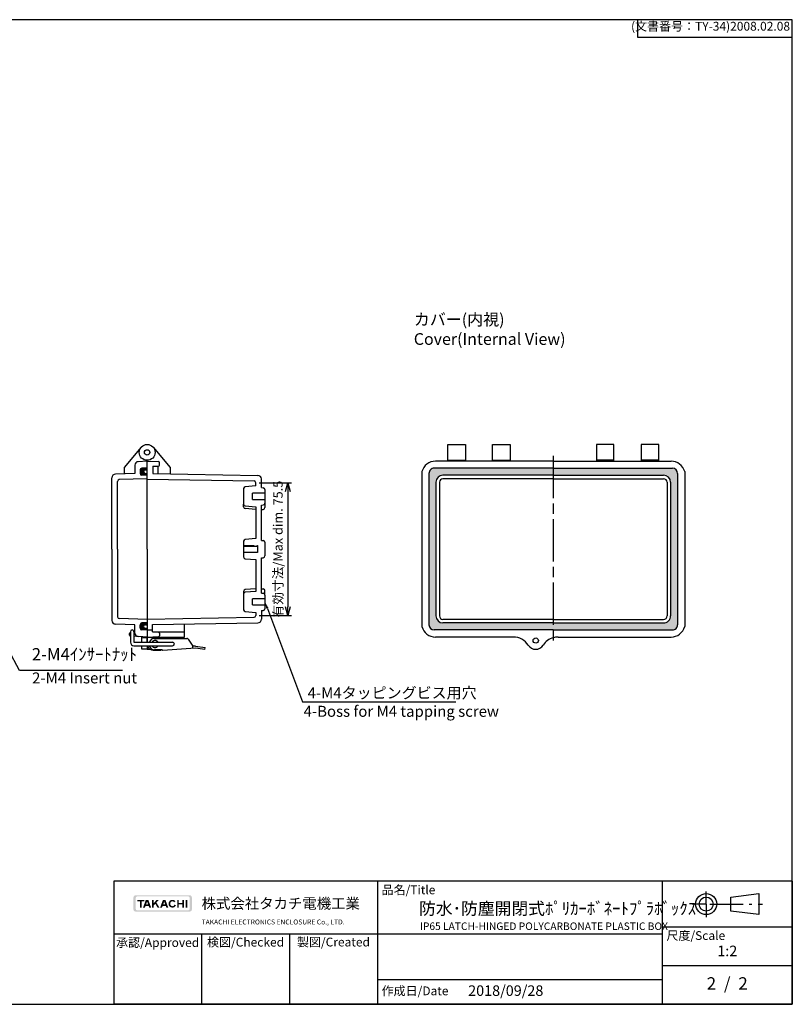
# Model space of a CAD drawing. Units: millimetres. Extents: x 0 to 1686, y 0 to 560.
# Drawn here: x 1247 to 1686, y 0 to 560 of the extents above; entities that cross this region are included whole.
import ezdxf
from ezdxf import colors
from ezdxf.entities.mleader import LeaderData, LeaderLine
from ezdxf.enums import TextEntityAlignment as Align
from ezdxf.math import Vec2, Vec3

# ---------------------------------------------------------------- set-up
doc = ezdxf.new("R2010")
doc.units = ezdxf.units.MM
doc.header["$LTSCALE"] = 2
for name, pattern in [('AM_ISO02W050x2', [3.75, 3, -0.75]), ('AM_ISO08W050', [18, 12, -1.5, 3, -1.5]), ('gen7a', [6.875, 4.75, -0.875, 0.375, -0.875])]:
    doc.linetypes.add(name, pattern=pattern)
doc.layers.add('7A', color=4, linetype='gen7a')
doc.layers.add('RAHM2', color=1, linetype='Continuous')
for name, color, linetype, lineweight in [('AM_5', 3, 'Continuous', 25), ('AM_7', 4, 'AM_ISO08W050', 25), ('AM_8', 1, 'Continuous', 25), ('ｶﾞｽｹｯﾄ', 5, 'Continuous', 50), ('ﾄｯﾌﾟｶﾊﾞｰ', 7, 'Continuous', 25), ('ﾄｯﾌﾟｶﾊﾞｰ0', 7, 'AM_ISO02W050x2', 13), ('ﾎﾞﾃﾞｨｰ', 2, 'Continuous', 25), ('ﾎﾞﾃﾞｨｰ0', 2, 'AM_ISO02W050x2', 13), ('ﾗｯﾁ', 3, 'Continuous', 25), ('ﾗｯﾁ金具', 6, 'Continuous', 25)]:
    doc.layers.add(name, color=color, linetype=linetype, lineweight=lineweight)
doc.styles.add('ACISOTS', font='isocp.shx', dxfattribs={"height": 1, "bigfont": 'extfont.shx'})
doc.styles.get("Standard").update_dxf_attribs({"font": 'ISOCP.SHX', "bigfont": 'EXTFONT.SHX'})
doc.styles.add('takachi1', font='txt', dxfattribs={"height": 2.5})
doc.dimstyles.new('AM_ISO$0', dxfattribs={"dimscale": 2, "dimtxt": 3.5, "dimasz": 2.5, "dimexe": 1, "dimexo": 1, "dimgap": 1.5, "dimtad": 1, "dimdsep": 46, "dimtxsty": 'STANDARD', "dimblk": 'OPEN30', "dimcen": 0, "dimclrd": 3, "dimclre": 3, "dimclrt": 2, "dimadec": 0, "dimazin": 2, "dimtp": 0.1, "dimtm": 0.1, "dimtfac": 0.71, "dimtmove": 0, "dimatfit": 3, "dimldrblk": 'OPEN30', "dimfxl": 1, "dimlwd": -1, "dimlwe": -1, "dimarcsym": 0})

# ---------------------------------------------------------------- blocks, each defined once
blk = doc.blocks.new('TK-A3')
for p, q in [((359, 280), (359, 275)), ((359, 275), (403, 275))]:
    blk.add_line(p, q)
blk.add_lwpolyline([(0, 0), (403, 0), (403, 280), (0, 280.0000000000001)], close=True)
at = {"insert": (402.3592953827349, 276.108542987227), "char_height": 2.5, "width": 43.07840397728297, "attachment_point": 9}
blk.add_mtext('(文書番号：TY-34)2008.02.08', dxfattribs=at)
blk = doc.blocks.new('A$C0FAF06CF')
at = {"layer": 'AM_8'}
h = blk.add_hatch(color=1, dxfattribs=at)
edge = h.paths.add_edge_path()
edge.add_line((-8.013599999999968, -2.41150000000041), (8.013600000000068, -2.411500000000414))
edge.add_arc((8.013600000000052, -1.773380000000511), 0.6381199999999012, 270, 360)
edge.add_line((8.651719999999953, -1.773380000000511), (8.651719999999967, 1.773379999999486))
edge.add_arc((8.013600000000025, 1.773379999999429), 0.638119999999958, 5.1039e-12, 90.00000000000126)
edge.add_line((8.013599999999997, 2.41149999999939), (-8.013599999999997, 2.411499999999385))
edge.add_arc((-8.013600000000025, 1.773379999999436), 0.6381199999999511, 89.99999999999682, 179.9999999999955)
edge.add_line((-8.651719999999981, 1.773379999999485), (-8.651719999999981, -1.773380000000505))
edge.add_arc((-8.013600000000025, -1.773380000000456), 0.6381199999999511, 180.0000000000043, 270.0000000000045)
edge = h.paths.add_edge_path(flags=16)
edge.add_line((-7.471939999999959, 2.092439999999486), (7.471940000000017, 2.092439999999478))
edge.add_arc((7.471940000000046, 1.550779999999479), 0.5416600000000003, 7.958078640513122e-13, 90.00000000000148, ccw=False)
edge.add_line((8.013600000000025, 1.550779999999486), (8.013600000000025, -1.550780000000504))
edge.add_arc((7.471940000000017, -1.5507800000005), 0.5416600000000074, 270, 359.99999999999966, ccw=False)
edge.add_line((7.471940000000017, -2.092440000000504), (-7.471939999999959, -2.092440000000513))
edge.add_arc((-7.471939999999959, -1.550780000000504), 0.5416600000000074, 180, 270, ccw=False)
edge.add_line((-8.013599999999968, -1.550780000000504), (-8.013599999999968, 1.550779999999486))
edge.add_arc((-7.471939999999959, 1.550779999999486), 0.5416600000000003, 90, 180, ccw=False)
for points in [[(-5.453699999999969, 0.5935999999994924), (-5.453699999999969, 1.038799999999492), (-7.531299999999986, 1.038799999999492), (-7.531299999999986, 0.5935999999994924), (-6.759619999999982, 0.5935999999994924), (-6.759619999999982, -1.224300000000514), (-6.225379999999972, -1.224300000000514), (-6.225379999999972, 0.5935999999994924)], [(-3.146079999999982, 1.038799999999492), (-3.146079999999982, -1.224300000000514), (-2.671199999999942, -1.224300000000514), (-2.671199999999942, -0.6184186206901412), (-2.193432261217481, -0.1027759420753025), (-1.520149446800417, -1.224300000000514), (-0.9571799999999941, -1.224300000000514), (-1.851807874889658, 0.2659306476478651), (-1.135707252964406, 1.038799999999492), (-1.788279380580376, 1.038799999999492), (-2.671199999999942, 0.085886028951558), (-2.671199999999942, 1.038799999999492)], [(4.304715008555603, 1.038799999999492), (4.304715008555603, -1.224300000000514), (4.775885008555576, -1.224300000000514), (4.775885008555576, -0.315350000000512), (5.829525008555606, -0.315350000000512), (5.829525008555606, -1.224300000000514), (6.300695008555575, -1.224300000000514), (6.300695008555575, 1.038799999999492), (5.829525008555606, 1.038799999999492), (5.829525008555606, 0.1298499999994878), (4.775885008555576, 0.1298499999994878), (4.775885008555576, 1.038799999999492)], [(7.280135008555587, -1.224300000000514), (7.280135008555587, 1.038799999999492), (6.805255008555603, 1.038799999999492), (6.805255008555603, -1.224300000000514)]]:
    blk.add_hatch(color=1, dxfattribs=at).paths.add_polyline_path(points)
h = blk.add_hatch(color=1, dxfattribs=at)
h.paths.add_polyline_path([(-5.264049114754043, -1.224300000000514), (-5.084217508196671, -0.734580000000511), (-4.16110249180326, -0.734580000000511), (-3.981270885245876, -1.224300000000514), (-3.420619999999971, -1.224300000000514), (-4.251659999999958, 1.038799999999492), (-4.993659999999977, 1.038799999999492), (-5.82469999999995, -1.224300000000514)])
h.paths.add_polyline_path([(-4.332759934426205, -0.2671200000005083), (-4.912560065573728, -0.2671200000005083), (-4.622659999999966, 0.5223399999994971)], flags=16)
h = blk.add_hatch(color=1, dxfattribs=at)
h.paths.add_polyline_path([(-0.1961891147540484, -1.224300000000514), (-0.0163575081966769, -0.734580000000511), (0.9067575081967476, -0.734580000000511), (1.086589114754119, -1.224300000000514), (1.647240000000008, -1.224300000000514), (0.8162000000000373, 1.038799999999492), (0.0742000000000189, 1.038799999999492), (-0.7568399999999543, -1.224300000000514)])
h.paths.add_polyline_path([(0.7351000655737892, -0.2671200000005083), (0.1552999344262673, -0.2671200000005083), (0.4452000000000285, 0.5223399999994971)], flags=16)
h = blk.add_hatch(color=1, dxfattribs=at)
edge = h.paths.add_edge_path()
edge.add_ellipse((2.878960000000006, -0.0927500000005264), major_axis=(0, 0.7271600000000495), ratio=0.8673469387754511, start_angle=308.5505407908052, end_angle=246.5820184016549)
edge.add_line((3.469375036740871, -0.3484654247793539), (3.94113500855559, -0.5527900000005097))
edge.add_arc((2.878960000000006, -0.0927500000005122), 1.157520000000024, 38.550540790803325, 336.58201840165333, ccw=False)
edge.add_line((3.784208621486185, 0.6286219454599618), (3.397792961318373, 0.3206961337928842))
blk = doc.blocks.new('TK-仕様書(和英併記)NEW')
for p, q in [((0, 35), (-193, 35)), ((-193, 35), (-193, 0)), ((-118, 35), (-118, 0)), ((-37, 35), (-37, 0)), ((0, 35), (0, 0)), ((-17.5, 30.5), (-9.5, 31.5)), ((-9.5, 31.5), (-9.5, 25.5)), ((-17.5, 26.5), (-17.5, 30.5)), ((-9.5, 25.5), (-17.5, 26.5)), ((-193, 19.99999999999993), (-37, 19.99999999999993)), ((-168.0000000000001, 19.99999999999993), (-168, 0)), ((-143.0000000000001, 19.99999999999993), (-143, 0)), ((-37, 22), (0, 22)), ((-37, 11), (0, 11)), ((-37.00000000000012, 7), (-118, 7)), ((0, 0), (-193, 0))]:
    blk.add_line(p, q)
for radius in [3, 2]:
    blk.add_circle((-24.5, 28.5), radius)
at = {"layer": '7A'}
for p, q in [((-24.5, 28.5), (-24.5, 32.07478664473149)), ((-24.5, 28.5), (-28.5, 28.5)), ((-24.5, 28.5), (-24.5, 24.78991724228479)), ((-23.5, 28.5), (-8.5, 28.5))]:
    blk.add_line(p, q, dxfattribs=at)
at = {"xscale": 0.9599999999999999, "yscale": 0.9599999999999999, "zscale": 0.9599999999999999}
blk.add_blockref('A$C0FAF06CF', (-179.073778946163, 28.68781725888326), dxfattribs=at)
at = {"attachment_point": 4}
for s, insert, char_height, width in [('{\\fMS Gothic|b0|i0|c128|p49;株式会社タカチ電機工業}', (-167.9945135240808, 28.68781725888326), 3, 42.88159814155517), ('{\\fArial|b0|i0|c128|p34;TAKACHI ELECTRONICS ENCLOSURE Co., LTD.}', (-167.9945135240808, 23.41115279672572), 1.399999999999999, 44.44830780058135)]:
    blk.add_mtext(s, dxfattribs=dict(at, insert=insert, char_height=char_height, width=width))
for tag, height, p in [('品名', 3.5, (-106.1561493930892, 27.24999999999994)), ('TITLE', 2.5, (-106.1561493930892, 22.24999999999994)), ('型番', 3.5, (-106.1391682485609, 11.75))]:
    blk.add_attdef(tag, text='', height=height).set_placement(p, align=Align.MIDDLE_LEFT)
for tag, height, p in [('GEN-TITLE-SCA', 3, (-18.5, 14.79266317345349)), ('承認', 3.5, (-180.7195176573868, 7.729076668239942)), ('検図', 3.5, (-155.5000000000001, 7.72907666823994)), ('製図', 3.5, (-130.5000000000001, 7.72907666823994)), ('ページNO.', 3.5, (-23, 5.5)), ('総ページ数', 3.5, (-14, 5.5)), ('GEN-TITLE-DAT', 3, (-81.5, 3.5))]:
    blk.add_attdef(tag, text='', height=height).set_placement(p, align=Align.MIDDLE)
at = {"layer": 'RAHM2', "char_height": 2.5}
for s, insert, width, attachment_point in [('品名/Title', (-116.8002551371314, 33.80103540727967), 90, 1), ('尺度/Scale', (-35.80025513713144, 20.80103540727967), 20, 1), ('承認/Approved', (-180.5000000000001, 18.8010354072796), 22.21535073038012, 2), ('検図/Checked', (-155.5, 18.92584712714763), 19.85268515870859, 2), ('製図/Created', (-130.5, 18.95800561859732), 19.44564691649168, 2), ('作成日/Date', (-116.8002551371314, 3.5), 17.84866863742184, 4)]:
    blk.add_mtext(s, dxfattribs=dict(at, insert=insert, width=width, attachment_point=attachment_point))
at = {"layer": 'RAHM2', "color": 0, "insert": (-18.5, 5.5), "char_height": 3.5, "width": 4.469919821818733, "attachment_point": 5}
blk.add_mtext('/', dxfattribs=at)
blk = doc.blocks.new('*S434343434382494630')
at = {"layer": 'AM_5', "color": 3, "linetype": 'Continuous'}
for p, q in [((254.3932143070797, 258.7577606611742), (251.0870042396997, 264.9277667381854)), ((255.2055110136234, 259.1930314721513), (251.0870042396997, 264.9277667381854)), ((251.0870042396997, 264.9277667381854), (253.580917600536, 258.3224898501971))]:
    blk.add_line(p, q, dxfattribs=at)
at = {"layer": 'AM_5', "color": 3}
for p, q in [((287.285540255028, 197.3745312686448), (254.3932143070797, 258.7577606611742)), ((345.9132961605397, 197.3745312686448), (287.285540255028, 197.3745312686448))]:
    blk.add_line(p, q, dxfattribs=at)
at = {"layer": 'AM_5', "color": 2, "insert": (294.2855402550279, 200.8745312686448), "char_height": 7, "attachment_point": 7, "style": 'ACISOTS'}
blk.add_mtext('2-M4ｲﾝｻｰﾄﾅｯﾄ', dxfattribs=at)
blk = doc.blocks.new('_Open30')
at = {"color": 0, "linetype": 'ByBlock', "lineweight": -2}
for p, q in [((-1, 0.26794919), (0, 0)), ((0, 0), (-1, -0.26794919)), ((0, 0), (-1, 0))]:
    blk.add_line(p, q, dxfattribs=at)
blk = doc.blocks.new('*D35')
at = {"layer": 'AM_5', "color": 3}
for p, q in [((1383.236529499411, 296.6437528006011), (1401.499674364229, 296.6436430145078)), ((1399.499644307533, 291.6436550372912), (1399.499250564332, 226.1436550371109)), ((1383.236075642745, 221.1437528006014), (1401.499220507563, 221.1436430145081))]:
    blk.add_line(p, q, dxfattribs=at)
at = {"layer": 'Defpoints', "color": 0}
for p in [(1381.236529499447, 296.6437648232942), (1381.236075642781, 221.1437648232946), (1399.499220507599, 221.1436550372012)]:
    blk.add_point(p, dxfattribs=at)
at = {"layer": 'AM_5', "color": 3, "xscale": 5, "yscale": 5, "zscale": 5}
for p, rotation in [((1399.499674364266, 296.6436550372009), 89.99965557521212), ((1399.499220507599, 221.1436550372012), 269.9996555752121)]:
    blk.add_blockref('_Open30', p, dxfattribs=dict(at, rotation=rotation))
at = {"layer": 'AM_5', "color": 2, "insert": (1393.849457436035, 258.8936890012489), "char_height": 7, "attachment_point": 5, "rotation": 89.9996555752121}
blk.add_mtext('{\\H0.75714x;有効寸法/Max dim. 75.5}', dxfattribs=at)

msp = doc.modelspace()

# ---------------------------------------------------------------- hatches: boundary and pattern name
at = {"layer": 'ｶﾞｽｹｯﾄ'}
h = msp.add_hatch(color=256, dxfattribs=at)
edge = h.paths.add_edge_path()
edge.add_line((1316.438931188318, 300.8937648314134), (1319.438931186445, 300.8937648314105))
edge.add_line((1319.438931186445, 300.8937648314106), (1319.438931186459, 301.8937648232979))
edge.add_line((1319.438931186459, 301.8937648232979), (1318.438931186486, 301.8937648232979))
edge.add_arc((1318.438931186484, 302.8937648232978), 1, 90, 270, ccw=False)
edge.add_line((1318.438931186484, 303.8937648232979), (1319.438931186459, 303.8937648232941))
edge.add_line((1319.438931186459, 303.8937648232941), (1319.438931186445, 304.8937648282818))
edge.add_line((1319.438931186445, 304.893764828282), (1316.438931188318, 304.893764828282))
edge.add_arc((1316.438931188316, 303.8937648289093), 0.9999999993724484, 89.99999999989578, 179.9999999996873)
edge.add_line((1315.438931188945, 303.8937648289151), (1315.438931188945, 301.8937648307921))
edge.add_arc((1316.438931188318, 301.8937648307881), 0.9999999993746655, 179.999999999772, 269.9999999999772)
h = msp.add_hatch(color=256, dxfattribs=at)
edge = h.paths.add_edge_path()
edge.add_arc((1482.726871167427, 215.893764822987), 3, 179.9999999998441, 269.999999999848)
edge.add_line((1482.726871167419, 212.893764822987), (1550.459755493472, 212.8937648228069))
edge.add_line((1550.45975549347, 212.8937648228068), (1550.459755493482, 216.3402296708207))
edge.add_line((1550.459755493483, 216.340229670821), (1550.459755493482, 216.893764822807))
edge.add_line((1550.459755493483, 216.8937648228068), (1487.726871167432, 216.8937648229737))
edge.add_arc((1487.726871167441, 220.8937648229737), 4, 179.9999999998445, 269.9999999998469, ccw=False)
edge.add_line((1483.726871167441, 220.8937648229846), (1483.726871167647, 296.8937648229861))
edge.add_arc((1487.726871167647, 296.8937648229751), 4, 89.99999999984038, 179.9999999998445, ccw=False)
edge.add_line((1487.726871167658, 300.8937648229751), (1550.459755493706, 300.8937648228011))
edge.add_line((1550.459755493706, 300.8937648228011), (1550.459755493709, 301.447299974745))
edge.add_line((1550.459755493709, 301.447299974745), (1550.459755493718, 304.8937648228011))
edge.add_line((1550.459755493718, 304.8937648228011), (1482.726871167669, 304.8937648229889))
edge.add_arc((1482.726871167662, 301.8937648229888), 3, 89.99999999984153, 179.9999999998437)
edge.add_line((1479.726871167662, 301.8937648229971), (1479.726871167428, 215.8937648229951))
h = msp.add_hatch(color=256, dxfattribs=at)
edge = h.paths.add_edge_path()
edge.add_arc((1618.192639819531, 215.8937648226246), 3, 269.9999999998454, 359.9999999998492, ccw=False)
edge.add_line((1618.192639819524, 212.8937648226245), (1550.459755493472, 212.8937648228069))
edge.add_line((1550.45975549347, 212.8937648228068), (1550.459755493478, 216.3402296708207))
edge.add_line((1550.459755493478, 216.340229670821), (1550.459755493482, 216.893764822807))
edge.add_line((1550.459755493482, 216.8937648228068), (1613.192639819534, 216.893764822638))
edge.add_arc((1613.192639819544, 220.893764822638), 4, 269.9999999998464, 359.9999999998488)
edge.add_line((1617.192639819545, 220.8937648226274), (1617.192639819745, 296.8937648226287))
edge.add_arc((1613.192639819747, 296.8937648226392), 4, 359.9999999998488, 449.9999999998529)
edge.add_line((1613.192639819755, 300.8937648226392), (1550.459755493706, 300.893764822801))
edge.add_line((1550.459755493706, 300.8937648228011), (1550.459755493706, 301.447299974745))
edge.add_line((1550.459755493706, 301.447299974745), (1550.459755493718, 304.8937648228011))
edge.add_line((1550.459755493718, 304.8937648228011), (1618.192639819765, 304.8937648226263))
edge.add_arc((1618.192639819758, 301.8937648226263), 3, 359.99999999984965, 449.99999999985175, ccw=False)
edge.add_line((1621.192639819758, 301.8937648226185), (1621.192639819531, 215.8937648226165))
h = msp.add_hatch(color=256, dxfattribs=at)
edge = h.paths.add_edge_path()
edge.add_line((1319.438931186492, 215.8937648232907), (1319.438931186325, 216.893764821417))
edge.add_line((1319.438931186325, 216.893764821417), (1316.438931188201, 216.893764821417))
edge.add_arc((1316.438931188203, 215.8937648220406), 0.9999999993764559, 90.00000000008141, 180.000000000083)
edge.add_line((1315.438931188827, 215.8937648220391), (1315.438931188827, 213.8937648239128))
edge.add_arc((1316.438931188202, 213.8937648239159), 0.9999999993746655, 180.0000000001872, 269.9999999999772)
edge.add_line((1316.438931188201, 212.8937648245412), (1319.438931186325, 212.8937648245456))
edge.add_line((1319.438931186325, 212.8937648245458), (1319.43893118647, 213.8937648232944))
edge.add_line((1319.43893118647, 213.8937648232943), (1318.438931186492, 213.8937648232907))
edge.add_arc((1318.438931186492, 214.8937648232907), 1, 90, 270, ccw=False)
edge.add_line((1318.438931186492, 215.8937648232907), (1319.438931186492, 215.8937648232907))

# ---------------------------------------------------------------- linework, layer by layer
at = {"layer": 'AM_7'}
msp.add_line((1550.459755493737, 311.8937648228012), (1550.459755493453, 205.8937648228057), dxfattribs=at)
at = {"layer": 'ﾄｯﾌﾟｶﾊﾞｰ'}
for p, q in [((1315.991731194587, 316.7863090650655), (1306.438931194597, 305.4017253457396)), ((1490.459755504864, 308.8937648229673), (1490.459755504864, 318.3937648232579)), ((1490.459755504864, 318.3937648232579), (1500.459755498615, 318.3937648232579)), ((1500.459755498615, 318.3937648232579), (1500.459755498589, 308.8937648229398)), ((1515.959755504867, 308.8937648228967), (1515.959755504867, 318.3937648232579)), ((1515.959755504867, 318.3937648232579), (1525.959755498615, 318.3937648232579)), ((1525.959755498615, 318.3937648232579), (1525.959755498615, 308.893764822711)), ((1584.959755482642, 318.3937648230731), (1574.959755488892, 318.3937648231266)), ((1574.959755488892, 318.3937648231266), (1574.959755488842, 308.8937648225798)), ((1584.95975548259, 308.893764822712), (1584.959755482642, 318.3937648230731)), ((1610.459755482643, 318.3937648229366), (1600.459755488892, 318.3937648229903)), ((1600.459755488892, 318.3937648229903), (1600.459755488866, 308.893764822672)), ((1610.45975548259, 308.893764822646), (1610.459755482643, 318.3937648229366)), ((1319.438931186325, 308.8937648264046), (1314.334259277033, 308.6262403076698)), ((1319.438931186429, 258.8937648264121), (1319.438931186462, 309.3937648260955)), ((1550.459755493729, 308.8937648228011), (1483.459755493728, 308.8937648229868)), ((1490.459755504864, 309.39376482328), (1500.459755498591, 309.3937648232526)), ((1515.959755504867, 309.39376482328), (1525.959755498615, 309.39376482328)), ((1550.459755493729, 308.8937648228011), (1617.459755493728, 308.8937648226283)), ((1584.959755482593, 309.3937648230952), (1574.959755488843, 309.3937648231488)), ((1610.459755482593, 309.3937648229589), (1600.459755488868, 309.3937648229848)), ((1306.438931194597, 305.4017253457396), (1306.438931194568, 301.6917453650915)), ((1312.438931190704, 306.628981239407), (1312.438931190712, 301.9012699818958)), ((1315.438931188945, 303.8937648289151), (1315.438931188945, 301.8937648307919)), ((1319.438931186445, 304.893764828282), (1316.438931188318, 304.893764828282)), ((1475.726871167666, 302.9437648229917), (1475.726871167425, 214.8437648230223)), ((1550.459755493718, 304.8937648228011), (1482.726871167669, 304.8937648229888)), ((1550.459755493718, 304.8937648228011), (1618.192639819765, 304.8937648226263)), ((1625.192639819761, 302.9437648225918), (1625.192639819529, 214.8437648226221)), ((1299.438931186434, 258.8937648264121), (1299.438931186346, 299.5159224287545)), ((1312.438931190712, 301.9012699818958), (1301.369132192966, 301.5147040827959)), ((1302.638931186437, 258.8937648264121), (1302.638931186351, 297.3914071241671)), ((1319.438931186365, 298.9437648264122), (1303.604031689666, 298.3907979511879)), ((1319.438931186445, 300.8937648314106), (1316.438931188318, 300.8937648314106)), ((1479.726871167662, 301.8937648229971), (1479.726871167427, 215.8937648229951)), ((1483.726871167647, 296.893764822986), (1483.726871167441, 220.8937648229846)), ((1485.726871167647, 296.8937648229805), (1485.726871167441, 220.8937648229792)), ((1550.459755493706, 300.8937648228011), (1487.726871167658, 300.8937648229751)), ((1550.459755493701, 298.8937648228013), (1487.726871167653, 298.8937648229751)), ((1550.459755493706, 300.8937648228011), (1613.192639819755, 300.8937648226392)), ((1550.459755493701, 298.8937648228013), (1613.192639819749, 298.8937648226393)), ((1615.192639819745, 296.893764822634), (1615.192639819546, 220.8937648226328)), ((1617.192639819744, 296.8937648226289), (1617.192639819545, 220.8937648226274)), ((1621.192639819758, 301.8937648226185), (1621.192639819531, 215.8937648226165)), ((1299.438931186434, 258.8937648264121), (1299.438931186346, 218.2716072240692)), ((1302.638931186437, 258.8937648264121), (1302.638931186351, 220.3961225286569)), ((1319.438931186429, 258.8937648264121), (1319.438931186353, 205.8937648232893)), ((1319.438931186365, 218.8437648264119), (1303.604031689666, 219.3967317016361)), ((1550.459755493489, 218.8937648228069), (1487.726871167434, 218.8937648229737)), ((1550.459755493485, 218.8937648228069), (1613.19263981954, 218.893764822638)), ((1312.438931190712, 215.8862596709279), (1301.369132192966, 216.2728255700279)), ((1312.438931190704, 211.1585484134166), (1312.438931190712, 215.8862596709279)), ((1315.438931188827, 213.8937648239128), (1315.438931188827, 215.8937648220355)), ((1319.438931186325, 216.893764821417), (1316.438931188201, 216.893764821417)), ((1319.438931186325, 212.8937648245458), (1316.438931188201, 212.8937648245458)), ((1550.45975549347, 212.8937648228068), (1482.726871167419, 212.893764822987)), ((1550.459755493483, 216.8937648228068), (1487.726871167432, 216.8937648229737)), ((1550.459755493482, 216.8937648228068), (1613.192639819533, 216.893764822638)), ((1550.45975549347, 212.8937648228068), (1618.192639819524, 212.8937648226245)), ((1309.438931192258, 209.8923249022965), (1309.438931192258, 210.9178426189367)), ((1312.438931190707, 211.4178426189367), (1311.938931186466, 211.4178426189367)), ((1319.438931186325, 208.8937648264157), (1311.938931186466, 209.2868231710311)), ((1316.438931188215, 205.8937648232893), (1316.438931188215, 209.0509881641675)), ((1527.77117795298, 208.8937648228677), (1483.459755493456, 208.893764822985)), ((1553.148333033912, 208.8937648228018), (1617.459755493464, 208.8937648226265)), ((1316.438931188215, 201.9461300255434), (1316.438931188215, 203.8937648232895)), ((1319.43893118634, 201.8937648307922), (1316.438931188215, 201.9461300255434)), ((1319.438931186349, 203.8937648232895), (1319.438931186346, 201.8937648307922))]:
    msp.add_line(p, q, dxfattribs=at)
for centre, radius in [((1319.438931186484, 313.8937648232869), 4.5), ((1319.438931186477, 313.8937648232832), 1.54), ((1540.459755493455, 206.8937648228292), 1.5)]:
    msp.add_circle(centre, radius, dxfattribs=at)
for centre, radius, start, end in [((1314.438931189453, 306.6289812394034), 1.999999998749999, 93.00000000000573, 180), ((1483.459755493707, 300.8937648229821), 8, 89.99999999984367, 165.1523338525356), ((1617.459755493707, 300.8937648226236), 8, 14.84766614715455, 89.99999999984367), ((1316.438931188318, 303.8937648289111), 0.9999999993749998, 90, 180), ((1482.726871167662, 301.8937648229888), 3, 89.99999999984367, 179.9999999998437), ((1618.192639819758, 301.8937648226263), 3, 359.9999999998502, 89.99999999984367), ((1301.438931186367, 299.5159224287584), 2, 91.99999999989937, 180.0000000001041), ((1303.638931186368, 297.391407124169), 1, 91.99999999989937, 180.0000000001041), ((1316.438931188318, 301.8937648307884), 0.9999999993749998, 180, 270), ((1487.726871167647, 296.8937648229751), 4, 89.99999999984367, 179.9999999998437), ((1487.726871167647, 296.8937648229751), 2, 89.99999999984367, 179.9999999998437), ((1613.192639819747, 296.8937648226392), 4, 359.9999999998502, 89.99999999984367), ((1613.192639819747, 296.8937648226392), 2, 359.9999999998502, 89.99999999984367), ((1303.638931186368, 220.3961225286549), 1, 179.9999999998437, 268.0000000001005), ((1487.726871167441, 220.8937648229737), 4, 179.9999999998437, 269.9999999998437), ((1487.726871167441, 220.8937648229737), 2, 179.9999999998437, 269.9999999998437), ((1613.192639819544, 220.893764822638), 2, 269.9999999998437, 359.9999999998502), ((1613.192639819544, 220.893764822638), 4, 269.9999999998437, 359.9999999998502), ((1301.438931186367, 218.2716072240656), 2, 179.9999999998957, 268.0000000001005), ((1316.438931188201, 215.8937648220391), 0.9999999993749998, 90, 180), ((1316.438931188201, 213.8937648239162), 0.9999999993749998, 180, 270), ((1483.459755493478, 216.8937648229894), 8, 194.8476661471545, 269.9999999998437), ((1482.726871167427, 215.893764822987), 3, 179.9999999998437, 269.9999999998437), ((1617.459755493485, 216.893764822631), 8, 269.9999999998437, 345.1523338525424), ((1618.192639819531, 215.8937648226246), 3, 269.9999999998437, 359.9999999998502), ((1309.938931192257, 210.9178426189367), 0.5, 90, 180), ((1309.938931192257, 209.8923249022929), 0.5, 179.9999999995831, 266.9999999999943), ((1314.438931189453, 211.1585484134205), 1.999999998749999, 180, 266.9999999999943), ((1527.77117795298, 198.8937648228684), 9.999999999999241, 32.23095263533834, 89.99999999984367), ((1553.14833303388, 198.8937648228118), 9.999999999990107, 105.5963078707571, 147.769047364415), ((1553.14833303388, 198.8937648228118), 9.999999999990107, 89.99999999981762, 105.5963078707571), ((1540.459755493455, 206.8937648228291), 4.999999999999952, 212.230952635369, 327.7690473643767)]:
    msp.add_arc(centre, radius, start, end, dxfattribs=at)
at = {"layer": 'ﾄｯﾌﾟｶﾊﾞｰ0'}
msp.add_line((1316.438931188215, 208.3937648232927), (1319.438931186355, 208.3937648232879), dxfattribs=at)
at = {"layer": 'ﾎﾞﾃﾞｨｰ'}
for p, q in [((1322.886131180519, 316.7863090668772), (1332.438931186476, 305.401725340439)), ((1319.438931186484, 258.8937648232942), (1319.43893118647, 309.3937648232871)), ((1319.438931186477, 308.8937648232942), (1325.956380934816, 308.6661704629636)), ((1326.438931186477, 306.6446016367964), (1326.438931186464, 308.1664750494574)), ((1318.438931186484, 303.8937648232941), (1319.438931186484, 303.8937648232941)), ((1322.638931186466, 306.0290583253275), (1325.95638093483, 306.1449062232835)), ((1322.638931186473, 306.0290583253275), (1322.638931186466, 301.8387866172099)), ((1325.438931186848, 306.1268364799119), (1325.438931186848, 301.7899124354055)), ((1332.438931186476, 305.401725340439), (1332.438931186498, 301.6677269809127)), ((1318.438931186484, 301.8937648232979), (1319.438931186484, 301.8937648232979)), ((1319.43893118647, 298.6941553752452), (1380.256383592902, 297.6325827948322)), ((1322.638931186466, 301.8387866172171), (1382.473835999337, 300.794364468825)), ((1384.438931186464, 293.8705129555101), (1384.438931186464, 298.7946690785113)), ((1374.273931186471, 293.3398232400241), (1374.273931186473, 284.4512026709919)), ((1381.238931186462, 294.8655129555058), (1375.186775443726, 294.3360179381155)), ((1381.238931186465, 294.8655129555058), (1381.238931186465, 296.6327350996774)), ((1384.438931186476, 293.8705129555085), (1385.516136679246, 293.7762696866114)), ((1386.428980936508, 292.7800749885166), (1386.428980936506, 285.010950922498)), ((1379.428980936506, 287.145512955479), (1379.428980936506, 290.6455129555371)), ((1386.428980936506, 290.6455129555371), (1379.428980936506, 290.6455129555371)), ((1379.428980936506, 287.145512955479), (1386.428980936506, 287.1455129554774)), ((1374.273931186468, 282.9462026710471), (1374.273931186471, 284.4512026709954)), ((1375.186775443726, 283.455007972899), (1381.238931186462, 282.925512955514)), ((1381.23893118648, 281.420512955513), (1375.186775443713, 281.950007972956)), ((1381.238931186465, 282.925512955514), (1381.238931186475, 264.8637648232916)), ((1384.438931186476, 283.9205129555078), (1385.516136679249, 284.0147562244051)), ((1384.43893118647, 263.8687648232926), (1384.43893118647, 283.9205129555093)), ((1384.438931186466, 281.420512955513), (1385.516136679237, 281.51475622441)), ((1386.428980936495, 285.0109509225013), (1386.428980936495, 282.5109509225047)), ((1374.273931186481, 263.3380751077671), (1374.27393118648, 254.4494545388279)), ((1381.238931186482, 264.8637648232939), (1375.186775443726, 264.3342698058582)), ((1384.438931186475, 263.8687648232951), (1385.516136679247, 263.7745215543976)), ((1319.43893118647, 258.8937648232977), (1319.43893118647, 213.8937648232943)), ((1374.27393118648, 260.6437648232943), (1382.27393118648, 260.6437648232943)), ((1382.27393118648, 260.8937648232948), (1382.27393118648, 256.8937648232946)), ((1386.428980936506, 262.778326856303), (1386.428980936506, 255.0092027902842)), ((1374.27393118648, 257.1437648232942), (1382.27393118648, 257.1437648232942)), ((1375.186775443724, 253.4532598407363), (1381.238931186468, 252.9237648232972)), ((1381.238931186475, 252.9237648232931), (1381.238931186475, 234.8620166910744)), ((1384.438931186475, 253.9187648232943), (1385.516136679246, 254.0130080921914)), ((1384.43893118647, 233.8670166910789), (1384.43893118647, 253.9187648232921)), ((1381.23893118648, 236.3670166910755), (1375.186775443713, 235.8375216736324)), ((1384.438931186466, 236.3670166910755), (1385.516136679237, 236.2727734221782)), ((1386.428980936495, 232.7765787240871), (1386.428980936495, 235.2765787240837)), ((1374.273931186468, 234.8413269755413), (1374.273931186471, 233.3363269755929)), ((1374.273931186471, 233.3363269755925), (1374.273931186473, 224.4477064065609)), ((1381.238931186462, 234.8620166910744), (1375.186775443726, 234.3325216736843)), ((1379.428980936506, 227.1420166910477), (1379.428980936506, 230.6420166911057)), ((1386.428980936506, 230.6420166911057), (1379.428980936506, 230.6420166911057)), ((1384.438931186476, 233.867016691077), (1385.516136679246, 233.7727734221803)), ((1386.428980936508, 232.7765787240851), (1386.428980936506, 225.0074546580665)), ((1379.428980936506, 227.1420166910477), (1386.428980936506, 227.142016691046)), ((1384.438931186476, 223.9170166910763), (1385.516136679249, 224.0112599599739)), ((1319.43893118647, 219.0933742713432), (1380.256383592902, 220.1549468517487)), ((1375.186775443726, 223.4515117084675), (1381.238931186462, 222.9220166910827)), ((1381.238931186469, 222.9220166910792), (1381.238931186465, 221.1547945469039)), ((1384.43893118647, 223.9170166910747), (1384.43893118647, 218.9928605680484)), ((1318.438931186492, 215.8937648232907), (1319.438931186492, 215.8937648232907)), ((1318.438931186492, 213.8937648232941), (1319.438931186492, 213.8937648232941)), ((1319.43893118647, 213.8937648232933), (1319.43893118647, 205.8937648232927)), ((1319.438931186484, 212.8937648232983), (1322.438931186477, 212.8937648232983)), ((1322.438931186477, 215.9452520163827), (1382.473835999341, 216.9931651777345)), ((1322.438931186477, 212.8937648232983), (1322.438931186477, 215.9452520163842)), ((1322.438931186477, 211.7654554751587), (1322.438931186477, 212.8937648232983)), ((1340.438931186469, 216.2594431850557), (1340.438931186475, 208.893764823297)), ((1319.438931186484, 208.8937648232942), (1325.956380934822, 209.121359183625)), ((1319.438931186481, 208.8937648232932), (1340.438931186475, 208.893764823297)), ((1322.438931186477, 211.8937648232942), (1323.938931186477, 211.8937648232942)), ((1322.438931186477, 211.7654554751588), (1325.956380934838, 211.6426234233052)), ((1323.938931186475, 211.8937648232933), (1340.438931186469, 211.8937648232933)), ((1323.938931186477, 211.8937648232942), (1340.438931186475, 211.8937648232942)), ((1326.438931186484, 211.1429280097919), (1326.43893118647, 209.893764823298)), ((1326.43893118647, 209.893764823298), (1326.43893118647, 209.6210545971307)), ((1319.43893118647, 203.8937648232929), (1319.43893118647, 201.8937648232931)), ((1319.438931186488, 201.8937648232931), (1321.089069042278, 201.9225680867084))]:
    msp.add_line(p, q, dxfattribs=at)
for centre, radius, start, end in [((1325.938931186462, 308.1664750494538), 0.5, 2.084408e-10, 88.0000000002048), ((1318.438931186484, 302.8937648232978), 1, 90, 270), ((1325.938931186476, 306.6446016367891), 0.5, 272.0000000002123, 2.084408e-10), ((1380.238931186465, 296.6327350996774), 1, 0, 89.00000000002429), ((1382.438931186464, 298.7946690785113), 2, 0, 89.00000000002429), ((1375.27393118647, 293.339823240025), 0.9999999999988936, 94.99999999989502, 180.0000000000325), ((1385.428980936506, 292.780074988518), 1.000000000000899, 1.95413e-11, 85.0000000002618), ((1375.27393118647, 284.4512026709896), 0.999999999998963, 179.999999999987, 265.0000000000525), ((1375.273931186468, 282.9462026710471), 1, 180, 264.9999999995034), ((1385.428980936508, 285.0109509224951), 0.9999999999979744, 274.9999999995289, 3.25689e-11), ((1385.428980936499, 282.5109509225047), 1, 274.9999999995554, 0), ((1375.273931186482, 263.3380751077671), 1.000000000000252, 95.00000000049658, 179.9999999999804), ((1385.428980936506, 262.7783268563042), 1.000000000001254, 3.90827e-11, 85.0000000002618), ((1375.273931186479, 254.4494545388275), 1.00000000000017, 180.0000000002214, 264.9999999994509), ((1385.428980936506, 255.0092027902816), 0.9999999999978662, 274.9999999995289, 3.90827e-11), ((1375.273931186468, 234.8413269755413), 1, 95.00000000049658, 180), ((1385.428980936499, 235.2765787240837), 1, 0, 85.00000000044462), ((1375.27393118647, 233.3363269755936), 0.9999999999988936, 94.99999999989502, 180.0000000000325), ((1385.428980936506, 232.7765787240867), 1.000000000000899, 1.95413e-11, 85.0000000002618), ((1375.27393118647, 224.4477064065582), 0.999999999998963, 179.999999999987, 265.0000000000525), ((1385.428980936508, 225.0074546580638), 0.9999999999979744, 274.9999999995289, 3.25689e-11), ((1380.238931186465, 221.1547945469039), 1, 270.9999999998715, 359.9999999998958), ((1382.438931186469, 218.9928605680484), 2, 270.9999999998715, 0), ((1318.438931186492, 214.8937648232907), 1, 90, 270), ((1325.938931186484, 211.1429280097989), 0.5, 359.9999999997915, 87.99999999978773), ((1325.938931186469, 209.6210545971342), 0.5, 271.9999999997952, 359.9999999997915)]:
    msp.add_arc(centre, radius, start, end, dxfattribs=at)
at = {"layer": 'ﾎﾞﾃﾞｨｰ0'}
for p, q in [((1374.27393118648, 260.8937648232948), (1382.27393118648, 260.8937648232948)), ((1374.27393118648, 256.8937648232938), (1382.27393118648, 256.8937648232938))]:
    msp.add_line(p, q, dxfattribs=at)
at = {"layer": 'ﾗｯﾁ'}
for p, q in [((1319.43893118647, 208.893764823293), (1340.438931186467, 208.8937648232402)), ((1319.438931186365, 205.8937648232893), (1319.438931245975, 208.893764823293)), ((1319.43893118647, 208.893764823293), (1319.43893118647, 205.8937648232929)), ((1340.438931186466, 208.1437648232929), (1340.438931186467, 208.893764823293)), ((1327.438931186469, 201.3937648232931), (1327.438931186469, 201.6437648232929)), ((1322.938931186469, 201.3937648232931), (1327.438931186469, 201.3937648232931))]:
    msp.add_line(p, q, dxfattribs=at)
msp.add_arc((1322.938931186469, 204.893764823293), 3.500000000000113, 196.6015495990231, 270, dxfattribs=at)
at = {"layer": 'ﾗｯﾁ金具'}
for p, q in [((1310.938931186484, 212.8433270034121), (1310.938931186484, 212.8433270034104)), ((1309.938931186484, 211.8942026437831), (1309.938931186487, 205.8937648232882)), ((1311.938931186485, 211.8942026437818), (1311.938931186485, 205.8937648232893)), ((1323.688931097037, 208.1437648232929), (1341.925063654921, 208.1437648232929)), ((1342.738106618922, 207.7259685150439), (1345.438931097041, 203.6542879674068)), ((1311.938931186485, 205.8937648232893), (1333.938931186469, 205.8937648232893)), ((1311.938931186487, 203.8937648232895), (1333.938931186469, 203.8937648232895)), ((1327.72285123715, 201.6437648232929), (1323.688931097037, 201.6437648232929)), ((1328.438931097045, 201.143764823293), (1327.72285123715, 201.6437648232929)), ((1346.938931097041, 202.643764823293), (1328.438931097045, 201.143764823293)), ((1346.938931097041, 203.6542879674068), (1345.438931097041, 203.6542879674068)), ((1345.438931097041, 202.5283802079082), (1345.438931097041, 203.6542879674068)), ((1346.938931097041, 203.6542879674068), (1352.46891820724, 202.8499262059286)), ((1352.324978361537, 201.8603397666393), (1346.938931097041, 202.643764823293)), ((1352.324978361537, 201.8603397666393), (1352.46891820724, 202.8499262059286))]:
    msp.add_line(p, q, dxfattribs=at)
for centre, radius, start, end in [((1310.938931186484, 211.8942026437835), 1, 90, 180), ((1310.938931186484, 211.8942026437818), 1, 0, 90), ((1323.688931097037, 204.893764823293), 3.25, 90, 162.0797868606173), ((1341.925063654921, 207.1437648232929), 1, 35.60568831224716, 90), ((1311.938931186487, 205.8937648232893), 2, 180.0000000000325, 270), ((1323.688931097037, 204.893764823293), 3.25, 197.920213139458, 270), ((1323.938931186469, 204.893764823293), 2, 29.99999999988702, 150.0000000001129), ((1323.938931186469, 204.893764823293), 2, 210.0000000001355, 329.9999999998645), ((1333.938931186469, 204.8937648232893), 1, 0, 90), ((1333.938931186469, 204.893764823293), 1, 270, 0)]:
    msp.add_arc(centre, radius, start, end, dxfattribs=at)

# ---------------------------------------------------------------- block references
at = {"lineweight": 0, "xscale": 2, "yscale": 2, "zscale": 2}
msp.add_blockref('TK-A3', (880.4220363336364, 0), dxfattribs=at)
msp.add_blockref('TK-仕様書(和英併記)NEW', (1686.422036333636, 0), dxfattribs=at).add_auto_attribs({'品名': '防水･防塵開閉式ﾎﾟﾘｶｰﾎﾞﾈｰﾄﾌﾟﾗﾎﾞｯｸｽ', 'GEN-TITLE-DAT': '2018/09/28', 'GEN-TITLE-SCA': '1:2', 'ページNO.': '2', '総ページ数': '2'})
at = {"layer": 'AM_5'}
msp.add_blockref('*S434343434382494630', (959.5277559189398, -7.488360490186777), dxfattribs=at)

# ---------------------------------------------------------------- texts
at = {"char_height": 6.25, "attachment_point": 1, "style": 'takachi1'}
for s, width, insert in [('{\\Fisocp3|c128;\\C2;2-M4 Insert nut}', 235.3260953374738, (1254.001812903359, 188.7478969694273)), ('{\\Fisocp,extfont|c128;\\C2;4-M4タッピングビス用穴}', 90.80973643374226, (1410.737080270361, 180.2457089961265)), ('{\\Fisocp3|c128;\\C2;4-Boss for M4 tapping screw}', 116.378468593904, (1408.433241103392, 169.7638964527543))]:
    msp.add_mtext_dynamic_manual_height_columns(s, width=width, gutter_width=12.5, heights=[0], dxfattribs=dict(at, insert=insert))
at = {"insert": (1474.591986308892, 46.55193900124368), "char_height": 4.266666666666666, "attachment_point": 1}
msp.add_mtext('IP65 LATCH-HINGED POLYCARBONATE PLASTIC BOX', dxfattribs=at)
at = {"layer": 'AM_5', "color": 2, "insert": (1471.119500360108, 392.8300758064323), "char_height": 6.666666666666666, "attachment_point": 1}
msp.add_mtext('{\\fMS Gothic|b0|i0|c128|p49;\\C0;カバー(内視)\\PCover(Internal View)}', dxfattribs=at)

# ---------------------------------------------------------------- dimensions: what is measured, and where the dimension line sits
at = {"layer": 'AM_5'}
dim = msp.add_linear_dim(base=(1399.499220507599, 221.1436550372012), p1=(1381.236529499447, 296.6437648232941), p2=(1381.236075642781, 221.1437648232945), angle=269.99965557521244, text='{\\H0.75714x;有効寸法/Max dim. <>}', dimstyle='AM_ISO$0', override={"dimdec": 1}, dxfattribs=at)
dim.commit()
dim.dimension.update_dxf_attribs({"geometry": '*D35', "text_midpoint": (1399.499447435932, 258.8936550372009), "dimtype": 161})

# ---------------------------------------------------------------- leaders
ml = msp.add_multileader_mtext('Standard', dxfattribs=at)
ml.set_content(' ', color=256, style='STANDARD')
ml.set_leader_properties()
ml.build(insert=Vec2(0, 0))
ml.multileader.update_dxf_attribs({"text_right_attachment_type": 6, "dogleg_length": 0.36})
ctx = ml.context
ctx.base_point, ctx.plane_origin = Vec3(1495.062484779237, 171.9797998009289), Vec3(1386.428980936506, 227.142016691046)
ctx.right_attachment = 6
notes = []
notes.append((ctx, [(0, (1, 1, 0), (1407.761999064313, 171.9797998009289), (1, 0), 87.3004857149245, [(0, [(1386.428980936506, 228.9045068840912)], 0, [])])]))
ctx.mtext.insert, ctx.mtext.flow_direction = Vec3(1497.062484779237, 173.9797998009291), 5
for ctx, leaders in notes:
    for number, flags, end, landing, length, lines in leaders:
        leader = LeaderData()
        leader.index, (leader.has_last_leader_line, leader.has_dogleg_vector, leader.attachment_direction) = number, flags
        leader.last_leader_point, leader.dogleg_vector, leader.dogleg_length = Vec3(end), Vec3(landing), length
        for number, points, colour, breaks in lines:
            line = LeaderLine()
            line.index, line.vertices, line.color, line.breaks = number, Vec3.list(points), colors.encode_raw_color(colour), breaks
            leader.lines.append(line)
        ctx.leaders.append(leader)

doc.saveas('drawing.dxf')
